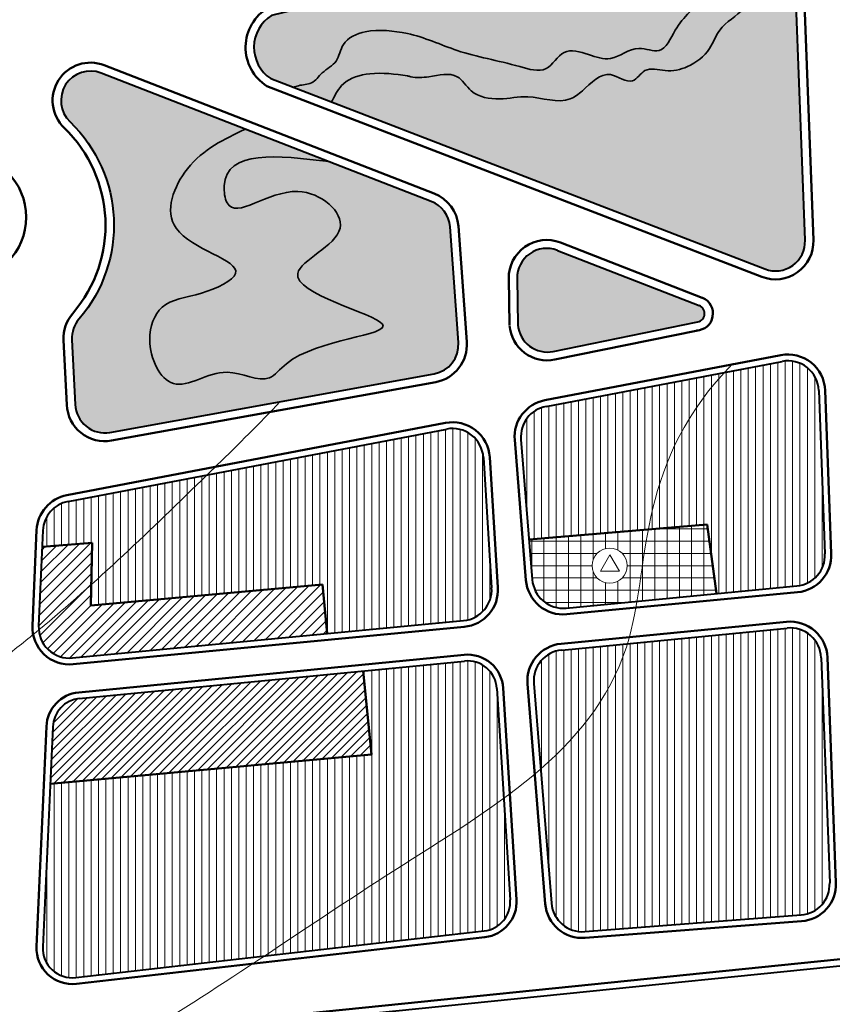
# Model space of a CAD drawing. Extents: x 6145 to 6985, y -719 to -125.
# Drawn here: x 6534 to 6617, y -520 to -420 of the extents above; entities that cross this region are included whole.
import ezdxf

# ---------------------------------------------------------------- set-up
doc = ezdxf.new("R2010")
doc.units = 0
doc.header["$MEASUREMENT"] = 0
doc.layers.get('0').update_dxf_attribs({"linetype": 'CONTINUOUS', "lineweight": 18})
for name, color, linetype, lineweight in [('1', 7, 'CONTINUOUS', 18), ('3', 92, 'CONTINUOUS', 35), ('cho', 150, 'CONTINUOUS', 18), ('CX', 76, 'CONTINUOUS', 18), ('dat khac', 190, 'CONTINUOUS', 18), ('DUONG', 40, 'CONTINUOUS', 40), ('Duong QH', 12, 'CONTINUOUS', 50), ('KDC2', 31, 'CONTINUOUS', 18), ('SONG', 130, 'CONTINUOUS', 18), ('THoc', 5, 'CONTINUOUS', 18)]:
    doc.layers.add(name, color=color, linetype=linetype, lineweight=lineweight)
pattern_1 = [(90, (0, 0), (-0.2121320343, 0.2121320343), [0.05624999999999999, -0.3680140688999999]), (45, (0, 0), (-0.2121320343559642, 0.2121320343559643), [0.05624999999999999, -0.24375]), (135, (0, 0), (-0.2121320343559643, -0.2121320343559642), [0.05624999999999999, -0.24375])]
pattern_2 = [(90, (0, 0), (-0.75, 1.110223024625157e-16), [])]
pattern_3 = [(135, (0, 0), (-0.2999999999208546, 2.775557561562891e-17), [0.05624999999999999, -0.3680140688999999]), (90, (0, 0), (-0.3, 5.551115123125783e-17), [0.05624999999999999, -0.24375]), (180, (0, 0), (-5.551115123125783e-17, -0.3), [0.05624999999999999, -0.24375])]

msp = doc.modelspace()

# ---------------------------------------------------------------- hatches: boundary and pattern name
at = {"layer": 'cho'}
h = msp.add_hatch(dxfattribs=at)
h.set_pattern_fill('ANSI31,_O', color=256, scale=5)
h.set_pattern_definition([(45, (0, 0), (-0.4419417382415922, 0.4419417382415922), [])])
h.paths.add_polyline_path([(6540.304898966073, -488.5020090830981, 0.3732080947230632), (6537.599093585259, -491.3535306988422), (6537.339042678756, -497.156158797067), (6569.965993864296, -494.1633130818943), (6569.139651166994, -485.6899686709379)])
at = {"layer": 'CX'}
h = msp.add_hatch(dxfattribs=at)
h.set_pattern_fill('GRASS', color=256, scale=0.3, angle=45, style=0)
h.set_pattern_definition(pattern_3)
edge = h.paths.add_edge_path()
edge.add_spline(control_points=[(6592.95985788627, -423.3795217510051), (6593.411038105918, -423.4997001509436), (6594.822436384824, -423.7153960909085), (6596.701297691077, -421.916869954331), (6599.601943995536, -423.2900988032873), (6601.045598920502, -419.7115220931455), (6603.860721999737, -417.4159574308444), (6606.916744661145, -414.7819971228098), (6608.026078826389, -411.5412578634881), (6610.379926578204, -410.0136668263886), (6612.090005136648, -409.9629159375206), (6612.808549171496, -409.9415914385781)], knot_values=[1.318105741887621e-06, 1.318105741887621e-06, 1.318105741887621e-06, 1.318105741887621e-06, 1.363138396839254, 4.411809396280137, 6.472983651631385, 9.098072418482623, 13.59405622503813, 18.09003895841727, 20.65812600451467, 23.61525775893684, 25.75822832806651, 25.75822832806651, 25.75822832806651, 25.75822832806651], degree=3, periodic=0)
edge.add_arc((6609.810794488335, -410.0576382376945), 3.000000000000584, 2.216883700092855, 103.6771741746277)
edge.add_line((6609.101441260632, -407.142708050134), (6584.465237478688, -413.1379702164969))
edge.add_line((6584.465237478688, -413.1379702164969), (6592.959857886198, -423.3795217509979))
h = msp.add_hatch(dxfattribs=at)
h.set_pattern_fill('GRASS', color=256, scale=0.3, angle=45, style=0)
h.set_pattern_definition(pattern_3)
edge = h.paths.add_edge_path()
edge.add_line((6584.46523747869, -413.1379702164968), (6559.829033696747, -419.1332323828599))
edge.add_arc((6561.848010659779, -422.3600974112398), 3.806432173129708, 122.03329021911, 236.4809689862703)
edge.add_line((6559.74604577782, -425.5335292324149), (6562.054751272759, -426.4229184004458))
edge.add_spline(control_points=[(6562.054751272759, -426.4229184004461), (6562.224251867269, -426.358604908731), (6562.809115360935, -426.1422633192231), (6564.042125960807, -426.1681034166204), (6564.970201518197, -424.7534826672382), (6566.625149047011, -423.9492268444947), (6566.932549384472, -421.6327889053737), (6569.962743287622, -420.3213702039596), (6572.2168373942, -420.7107253824735), (6573.622661750149, -420.9535568558676)], knot_values=[0, 0, 0, 0, 0.5452072405844781, 1.874691058009494, 3.385613805246226, 5.227995001860782, 7.055535695805688, 9.63493404438201, 13.90973108792293, 13.90973108792293, 13.90973108792293, 13.90973108792293], degree=3, periodic=0)
edge.add_spline(control_points=[(6573.622661750149, -420.9535568558676), (6575.350638315723, -421.3240320679013), (6579.089377269713, -423.1056092317756), (6583.555333291286, -423.792138911366), (6587.879808675134, -425.1958424550824), (6589.333459712267, -422.2732207975282), (6591.501219334087, -422.9067613183714), (6592.652091223459, -423.2975436334362), (6592.95985788627, -423.3795217510051)], knot_values=[25.75822832806651, 25.75822832806651, 25.75822832806651, 25.75822832806651, 31.09108530518687, 37.6570085633625, 40.33112611410986, 42.79984287572987, 45.2695130056531, 46.19935906584503, 46.19935906584503, 46.19935906584503, 46.19935906584503], degree=3, periodic=0)
edge.add_line((6592.95985788618, -423.3795217509773), (6584.46523747869, -413.1379702164968))
h = msp.add_hatch(dxfattribs=at)
h.set_pattern_fill('GRASS', color=256, scale=0.3, angle=45, style=0)
h.set_pattern_definition(pattern_3)
edge = h.paths.add_edge_path()
edge.add_spline(control_points=[(6612.925476451009, -413.03736865104), (6611.535278811667, -413.9241628561501), (6609.371341782546, -415.3045182555134), (6607.951052698094, -418.7758091207679), (6605.303771173805, -420.0861752404204), (6604.386365740229, -422.8356198924259), (6602.311249660082, -424.4117840564796), (6599.937968595455, -424.9492462047716), (6597.735292066393, -424.1956720758396), (6596.649392680336, -426.1452362590783), (6595.654920999192, -425.6853612980915), (6595.184361516291, -425.4684772397153)], knot_values=[0, 0, 0, 0, 4.801630679854734, 7.474064215228839, 10.81143458084838, 12.92159449977413, 15.83551986680499, 18.12850274270129, 20.17946596842937, 21.80935686442908, 23.21349833130993, 23.21349833130993, 23.21349833130993, 23.21349833130993], degree=3, periodic=0)
edge.add_line((6595.184361516291, -425.4684772397149), (6612.761106674597, -444.5140176915351))
edge.add_arc((6611.01992351981, -442.0710110968881), 3.000000000000598, 305.4782863558833, 362.1630047033632)
edge.add_line((6614.017786003968, -441.957783334918), (6612.925476451008, -413.0373686510405))
h = msp.add_hatch(dxfattribs=at)
h.set_pattern_fill('GRASS', color=256, scale=0.3, style=0)
h.set_pattern_definition(pattern_1)
edge = h.paths.add_edge_path()
edge.add_arc((6574.963698495679, -440.7965478704763), 3.000000000000981, 4.159790830244368, 68.75668928879121)
edge.add_line((6576.050686167046, -438.000397337636), (6565.665047335889, -433.9630391066884))
edge.add_spline(control_points=[(6565.665047335888, -433.9630391066883), (6560.445672162673, -433.3399433303509), (6554.392997938196, -432.6173672327035), (6555.477390055479, -440.64589643166), (6561.946214070882, -434.5326229766151), (6569.683918631395, -441.271436164247), (6556.914876288144, -446.2462647704197), (6578.986146470586, -451.375682388279), (6562.877962496588, -451.9951508153705), (6559.294256334821, -456.9308613133931), (6554.816691163882, -454.0556657367424), (6549.598021310859, -458.4272843861735), (6546.773838286581, -452.4910814720256), (6548.485633654867, -447.9601984135411), (6552.42876026844, -447.74077496947), (6559.178137226207, -444.4797058122975), (6547.678086291823, -442.0680900296109), (6551.065510033453, -433.5268981256505), (6555.040139311694, -431.6656976051082), (6557.178995963222, -430.6641347335756)], knot_values=[0, 0, 0, 0, 10.92589508358246, 12.67026825186512, 19.93693032011612, 25.63198610312475, 31.92389212458137, 41.96320277003164, 52.51552034115242, 54.75641432100555, 59.09978555040865, 64.67253618418252, 69.73154774312567, 73.24608069572524, 77.5125429843069, 81.4990885912281, 89.07421893382617, 95.20477837795694, 102.3474863875914, 102.3474863875914, 102.3474863875914, 102.3474863875914], degree=3, periodic=0)
edge.add_line((6557.178995963222, -430.6641347335755), (6542.528895326824, -424.9689911463434))
edge.add_arc((6541.441907655455, -427.7651416791915), 3.000000000009088, 68.75668928881272, 226.0164949828717)
edge.add_arc((6529.230276882298, -440.4179432150743), 14.58457599278483, -40.76941286975318, 46.01649498288549, ccw=False)
edge.add_arc((6542.547846025843, -451.9009595850399), 2.999999999999393, 139.2305871302462, 182.9311818644586)
edge.add_line((6539.551771000002, -452.0543689704394), (6539.888108958322, -458.6230267780465))
edge.add_arc((6542.885971457653, -458.5097994178493), 2.999999999998873, 182.1629970245957, 280.238929403252)
edge.add_line((6543.419231679914, -461.4620246015621), (6576.352589487187, -455.5132745532947))
edge.add_arc((6575.819329264927, -452.5610493695797), 3.000000000001187, 280.2389294032446, 364.1597908302392)
edge.add_line((6578.811426151658, -452.3434345253766), (6577.955795382411, -440.5789330262728))
h = msp.add_hatch(dxfattribs=at)
h.set_pattern_fill('GRASS', color=256, scale=0.3, angle=45, style=0)
h.set_pattern_definition(pattern_3)
edge = h.paths.add_edge_path()
edge.add_spline(control_points=[(6595.184361516291, -425.4684772397153), (6594.878320592918, -425.327420901671), (6593.44407448052, -424.6677385697006), (6591.888245298205, -426.4525193701157), (6589.445013628418, -428.3023217442476), (6586.262554846101, -427.0220717683102), (6583.020098139739, -427.7953310734301), (6580.147893162472, -427.3139598030432), (6578.694541112466, -424.6963435740486), (6576.116361956927, -425.377919952906), (6574.428782582412, -425.478670259805), (6573.736271017058, -425.2808362170974), (6573.622661750158, -425.2432703127754)], knot_values=[23.21349833130993, 23.21349833130993, 23.21349833130993, 23.21349833130993, 24.12671922406386, 27.43307287257689, 28.91163874978779, 33.22353509688419, 36.10218818823132, 39.08823701890391, 41.11768267867191, 43.98903320752888, 45.83490086549827, 46.20011508587064, 46.20011508587064, 46.20011508587064, 46.20011508587064], degree=3, periodic=0)
edge.add_spline(control_points=[(6573.622661750158, -425.2432703127754), (6572.370977588434, -425.0763018932996), (6570.173728181599, -424.7831997898518), (6567.109441618341, -425.6199410283372), (6566.279423179409, -427.1959738805001), (6565.949593315958, -427.8536937683655), (6565.920382620972, -427.9120865322136)], knot_values=[0, 0, 0, 0, 3.81203988380181, 6.691785859126996, 8.69920264489272, 8.895176835139685, 8.895176835139685, 8.895176835139685, 8.895176835139685], degree=3, periodic=0)
edge.add_line((6565.92038262097, -427.9120865322132), (6609.948231745068, -444.8730597652653))
edge.add_arc((6611.01992351981, -442.071011096888), 3.000000000000599, 249.0697857357525, 305.4782863558814)
edge.add_line((6612.761106674597, -444.5140176915351), (6595.18436151629, -425.4684772397145))
h = msp.add_hatch(dxfattribs=at)
h.set_pattern_fill('GRASS', color=256, scale=0.3, style=0)
h.set_pattern_definition(pattern_1)
h.paths.add_polyline_path([(6602.968450027449, -450.2703228073274, 0.8007319102930808), (6603.275875741026, -448.5840354751241), (6588.857465007118, -442.9789600242923, 0.5327541740458234), (6584.770883882906, -445.8244979810793), (6584.848549749373, -450.5416102729118, 0.4499139184996148), (6588.436908701018, -453.2405824880849)])
at = {"layer": 'dat khac'}
h = msp.add_hatch(dxfattribs=at)
h.set_pattern_fill('ANSI31,_O', color=256, scale=6)
h.set_pattern_definition([(45, (0, 0), (-0.5303300858899106, 0.5303300858899107), [])])
edge = h.paths.add_edge_path()
edge.add_line((6565.490261573725, -481.8992897771697), (6565.013552242874, -476.9163296064165))
edge.add_line((6565.013552242874, -476.9163296064165), (6541.469412040739, -479.0460773452396))
edge.add_line((6541.469412040739, -479.0460773452396), (6541.514912111896, -476.9242113025855))
edge.add_spline(control_points=[(6541.514912111897, -476.9242113025857), (6539.757065947424, -478.5018306044053), (6537.985740029933, -480.0376534434824), (6536.184011242288, -481.5269167726559)], knot_values=[126.699099122974, 126.699099122974, 126.699099122974, 126.699099122974, 133.8457267130073, 133.8457267130073, 133.8457267130073, 133.8457267130073], degree=3, periodic=0)
edge.add_arc((6539.320778422884, -481.2384871370016), 3.150000000000155, 185.2536447036642, 275.4647356302303)
edge.add_line((6539.620762651939, -484.37417038987), (6565.490261573725, -481.8992897771697))
edge = h.paths.add_edge_path()
edge.add_line((6541.60608612943, -472.6723706602755), (6536.533370674803, -473.0772598665022))
edge.add_line((6536.533370674803, -473.0772598665022), (6536.173937019946, -481.0974581160826))
edge.add_arc((6539.320778422886, -481.2384871370023), 3.150000000000156, 177.433946165639, 185.2536447036262)
edge.add_spline(control_points=[(6536.184011242288, -481.5269167726559), (6537.985740029933, -480.0376534434824), (6539.757065947424, -478.5018306044053), (6541.514912111897, -476.9242113025857)], knot_values=[126.699099122974, 126.699099122974, 126.699099122974, 126.699099122974, 133.8457267130073, 133.8457267130073, 133.8457267130073, 133.8457267130073], degree=3, periodic=0)
edge.add_line((6541.514912111896, -476.9242113025858), (6541.60608612943, -472.6723706602755))
at = {"layer": 'KDC2'}
h = msp.add_hatch(dxfattribs=at)
h.set_pattern_fill('ANSI31,_O', color=256, scale=6, angle=45)
h.set_pattern_definition(pattern_2)
edge = h.paths.add_edge_path()
edge.add_spline(control_points=[(6598.106308996227, -471.3031466340904), (6599.083458411076, -466.2166062694092), (6600.869073346701, -460.747302827034), (6605.850808452675, -455.3624094836101)], knot_values=[83.5703820366154, 83.5703820366154, 83.5703820366154, 83.5703820366154, 96.02416310451484, 96.02416310451484, 96.02416310451484, 96.02416310451484], degree=3, periodic=0)
edge.add_line((6605.850808452676, -455.3624094836106), (6587.712103312314, -458.8248475017217))
edge.add_arc((6588.302732181345, -461.9189802621354), 3.149999999999708, 100.8069945198583, 184.6041794774374)
edge.add_line((6585.162897150572, -462.1718359117268), (6585.980608190875, -472.3257627610694))
edge.add_line((6585.980608190875, -472.3257627610694), (6598.106308996226, -471.3031466340933))
edge = h.paths.add_edge_path()
edge.add_line((6604.060581151718, -470.8009954736492), (6605.025369694211, -477.8396137200082))
edge.add_line((6605.025369694211, -477.8396137200082), (6613.194988757658, -477.0580434277342))
edge.add_arc((6612.895004528603, -473.922360174866), 3.150000000000011, 275.464735630247, 362.1630047033607)
edge.add_line((6616.042760136968, -473.8034710247975), (6615.416610048177, -457.2252765256733))
edge.add_arc((6612.268854439812, -457.3441656757421), 3.150000000000203, 2.163004703366962, 100.8069945198566)
edge.add_line((6611.67822557078, -454.2500329153279), (6605.850808452674, -455.3624094836102))
edge.add_spline(control_points=[(6605.850808452675, -455.3624094836101), (6600.869073346701, -460.747302827034), (6599.083458411076, -466.2166062694092), (6598.106308996227, -471.3031466340904)], knot_values=[83.57038203661541, 83.57038203661541, 83.57038203661541, 83.57038203661541, 96.02416310451486, 96.02416310451486, 96.02416310451486, 96.02416310451486], degree=3, periodic=0)
edge.add_line((6598.106308996226, -471.3031466340931), (6604.060581151718, -470.8009954736492))
h = msp.add_hatch(dxfattribs=at)
h.set_pattern_fill('ANSI31,_O', color=256, scale=6, angle=45)
h.set_pattern_definition(pattern_2)
edge = h.paths.add_edge_path()
edge.add_spline(control_points=[(6553.289033712131, -465.7722901977676), (6549.305687176826, -469.66295079946), (6545.443971527106, -473.3979869396652), (6541.514912111897, -476.9242113025857)], knot_values=[110.7252755955674, 110.7252755955674, 110.7252755955674, 110.7252755955674, 126.699099122974, 126.699099122974, 126.699099122974, 126.699099122974], degree=3, periodic=0)
edge.add_line((6541.514912111897, -476.9242113025856), (6541.469412040738, -479.0460773452398))
edge.add_line((6541.469412040738, -479.0460773452398), (6565.013552242875, -476.9163296064167))
edge.add_line((6565.013552242875, -476.9163296064167), (6565.490261573725, -481.8992897771699))
edge.add_line((6565.490261573725, -481.8992897771699), (6579.340489822839, -480.5742675384768))
edge.add_arc((6579.040505593784, -477.4385842856084), 3.150000000000125, 275.4647356302468, 363.604481723442)
edge.add_line((6582.184274307407, -477.2405482402867), (6581.351749006532, -464.0244340226172))
edge.add_arc((6578.20798029291, -464.2224700679391), 3.150000000000316, 3.604481723444101, 100.8069945198726)
edge.add_line((6577.617351423878, -461.1283373075248), (6553.289033712129, -465.7722901977684))
edge = h.paths.add_edge_path()
edge.add_arc((6539.754406947333, -471.562746744453), 3.150000000000024, 100.8069945198572, 177.4339461656524)
edge.add_line((6536.607565544393, -471.4217177235341), (6536.533370674802, -473.077259866502))
edge.add_line((6536.533370674802, -473.077259866502), (6541.606086129428, -472.6723706602756))
edge.add_line((6541.606086129428, -472.6723706602756), (6541.514912111896, -476.9242113025873))
edge.add_spline(control_points=[(6541.514912111897, -476.9242113025857), (6545.443971527106, -473.3979869396652), (6549.305687176826, -469.66295079946), (6553.289033712131, -465.7722901977676)], knot_values=[110.7252755955674, 110.7252755955674, 110.7252755955674, 110.7252755955674, 126.699099122974, 126.699099122974, 126.699099122974, 126.699099122974], degree=3, periodic=0)
edge.add_line((6553.289033712131, -465.772290197768), (6539.163778078302, -468.4686139840389))
h = msp.add_hatch(dxfattribs=at)
h.set_pattern_fill('ANSI31,_O', color=256, scale=6, angle=45)
h.set_pattern_definition(pattern_2)
edge = h.paths.add_edge_path()
edge.add_spline(control_points=[(6595.978553530872, -482.9129005595162), (6594.373917508954, -488.1237443869843), (6591.144186580007, -492.1738729888024), (6587.164014949936, -495.6524661926256)], knot_values=[106.3631429411301, 106.3631429411301, 106.3631429411301, 106.3631429411301, 122.071427465651, 122.071427465651, 122.071427465651, 122.071427465651], degree=3, periodic=0)
edge.add_line((6587.164014949934, -495.6524661926252), (6588.261071335394, -509.2751638675984))
edge.add_arc((6591.400906366168, -509.0223082180074), 3.149999999999617, 184.6041794774278, 274.3948014059777)
edge.add_line((6591.642286338485, -512.1630463014778), (6613.614972317308, -510.4743456864162))
edge.add_arc((6613.373592344989, -507.3336076029452), 3.150000000000226, 274.3948014059933, 362.1630047033577)
edge.add_line((6616.521347953355, -507.2147184528769), (6615.657637274626, -484.3467769173428))
edge.add_arc((6612.50988166626, -484.4656660674115), 3.150000000000176, 2.163004703363863, 95.57002056765393)
edge.add_line((6612.204135913174, -481.3305393499611), (6595.978553530872, -482.9129005595161))
edge = h.paths.add_edge_path()
edge.add_spline(control_points=[(6587.164014949936, -495.6524661926256), (6591.144186580007, -492.1738729888024), (6594.373917508954, -488.1237443869843), (6595.978553530872, -482.9129005595162)], knot_values=[106.3631429411301, 106.3631429411301, 106.3631429411301, 106.3631429411301, 122.071427465651, 122.071427465651, 122.071427465651, 122.071427465651], degree=3, periodic=0)
edge.add_line((6595.978553530871, -482.9129005595161), (6589.297477909855, -483.5644565192165))
edge.add_arc((6589.603223662939, -486.6995832366666), 3.149999999999731, 95.57002056762153, 184.6041794774384)
edge.add_line((6586.463388632166, -486.9524388862581), (6587.164014949936, -495.6524661926254))
edge = h.paths.add_edge_path()
edge.add_arc((6622.843300716878, -505.4222639212574), 3.150000000000053, 182.6861653851394, 276.5076880372492)
edge.add_line((6623.200310791963, -508.5519673906435), (6638.232325236029, -506.8372424469351))
edge.add_spline(control_points=[(6638.232325236028, -506.8372424469354), (6639.828822959383, -504.9566734559164), (6641.373228142136, -502.4922239889102), (6642.28728196189, -499.7413585046277), (6642.429869444716, -499.250616474199)], knot_values=[55.45917839603663, 55.45917839603663, 55.45917839603663, 55.45917839603663, 63.42792529869995, 65.12322772273234, 65.12322772273234, 65.12322772273234, 65.12322772273234], degree=3, periodic=0)
edge.add_line((6642.429869444715, -499.2506164742017), (6640.753768216453, -481.7868460581312))
edge.add_arc((6637.618176666871, -482.0877873052032), 3.150000000000259, 5.482222694539389, 95.57002056763716)
edge.add_line((6637.312430913786, -478.9526605877527), (6621.51505587751, -480.493261897537))
edge.add_arc((6621.820801630596, -483.628388614987), 3.149999999999761, 95.57002056765452, 182.6861653851353)
edge.add_line((6618.674262787134, -483.7760141770852), (6619.696761873415, -505.5698894833558))
edge = h.paths.add_edge_path()
edge.add_spline(control_points=[(6642.429869444716, -499.250616474199), (6642.28728196189, -499.7413585046277), (6641.373228142136, -502.4922239889102), (6639.828822959383, -504.9566734559164), (6638.232325236028, -506.8372424469354)], knot_values=[55.45917839603663, 55.45917839603663, 55.45917839603663, 55.45917839603663, 57.15448082006902, 65.12322772273234, 65.12322772273234, 65.12322772273234, 65.12322772273234], degree=3, periodic=0)
edge.add_line((6638.23232523603, -506.8372424469351), (6640.030475681047, -506.6321246676725))
edge.add_arc((6639.673465605962, -503.5024211982865), 3.149999999999892, 276.507688037266, 365.4822226945373)
edge.add_line((6642.809057155544, -503.2014799512147), (6642.429869444714, -499.2506164742031))
h = msp.add_hatch(dxfattribs=at)
h.set_pattern_fill('ANSI31,_O', color=256, scale=6, angle=45)
h.set_pattern_definition(pattern_2)
edge = h.paths.add_edge_path()
edge.add_line((6537.339042678757, -497.1561587970673), (6536.597114967817, -513.7111119801928))
edge.add_arc((6539.594106780141, -513.8454253334492), 3.000000000000103, 177.4339461656464, 276.5076880372741)
edge.add_line((6539.934116375462, -516.8260953042931), (6559.097978452574, -514.6400441636634))
edge.add_spline(control_points=[(6559.097978452575, -514.6400441636632), (6563.733439139951, -511.5686883168837), (6571.698827226557, -506.2161153656477), (6580.18818671635, -501.0024040778534), (6583.427113954168, -498.6270115284306)], knot_values=[126.7547203476133, 126.7547203476133, 126.7547203476133, 126.7547203476133, 143.3440899750891, 155.0404481795652, 155.0404481795652, 155.0404481795652, 155.0404481795652], degree=3, periodic=0)
edge.add_line((6583.427113954168, -498.6270115284304), (6582.725097875763, -487.4826959561562))
edge.add_arc((6579.731032434217, -487.6713017136057), 3.000000000000191, 3.604481723444969, 95.57002056763318)
edge.add_line((6579.439846002708, -484.6854667446053), (6569.139651166995, -485.689968670938))
edge.add_line((6569.139651166995, -485.689968670938), (6569.965993864294, -494.1633130818939))
edge.add_line((6569.965993864294, -494.1633130818939), (6537.339042678757, -497.1561587970673))
edge = h.paths.add_edge_path()
edge.add_arc((6581.081705475551, -509.1128713166675), 3.00000000000016, 276.5076880372738, 363.6044817234373)
edge.add_line((6584.075770917097, -508.9242655592184), (6583.427113954169, -498.6270115284313))
edge.add_spline(control_points=[(6583.427113954168, -498.6270115284306), (6580.18818671635, -501.0024040778534), (6571.698827226557, -506.2161153656477), (6563.733439139951, -511.5686883168837), (6559.097978452575, -514.6400441636632)], knot_values=[126.7547203476134, 126.7547203476134, 126.7547203476134, 126.7547203476134, 138.4510785520895, 155.0404481795653, 155.0404481795653, 155.0404481795653, 155.0404481795653], degree=3, periodic=0)
edge.add_line((6559.097978452574, -514.640044163663), (6581.421715070871, -512.0935412875115))
at = {"layer": 'SONG'}
h = msp.add_hatch(color=4, dxfattribs=at)
edge = h.paths.add_edge_path()
edge.add_spline(control_points=[(6612.808549171496, -409.9415914385781), (6612.090005136648, -409.9629159375206), (6610.379926578204, -410.0136668263886), (6608.026078826389, -411.5412578634881), (6606.916744661145, -414.7819971228098), (6603.860721999737, -417.4159574308444), (6601.045598920502, -419.7115220931455), (6599.601943995536, -423.2900988032873), (6596.701297691077, -421.916869954331), (6594.552537334703, -423.973754967247), (6592.004770154681, -423.0539270123621), (6589.333459712267, -422.2732207975282), (6587.879808675134, -425.1958424550824), (6583.555333291286, -423.792138911366), (6579.089377269713, -423.1056092317756), (6575.350638315723, -421.3240320679013), (6573.622661750149, -420.9535568558676)], knot_values=[1.318105740700945e-06, 1.318105740700945e-06, 1.318105740700945e-06, 1.318105740700945e-06, 2.142971887235412, 5.100103641657583, 7.668190687754988, 12.16417342113413, 16.66015722768963, 19.28524599454087, 21.34642024989212, 24.395091249333, 26.68807438825844, 29.15774451818167, 31.62646127980167, 34.30057883054904, 40.86650208872467, 46.19935906584503, 46.19935906584503, 46.19935906584503, 46.19935906584503], degree=3, periodic=0)
edge.add_spline(control_points=[(6573.622661750149, -420.9535568558676), (6572.2168373942, -420.7107253824735), (6569.962743287622, -420.3213702039596), (6566.932549384472, -421.6327889053737), (6566.625149047011, -423.9492268444947), (6564.970201518197, -424.7534826672382), (6564.042125960807, -426.1681034166204), (6562.809115360935, -426.1422633192231), (6562.224251867269, -426.358604908731), (6562.054751272759, -426.4229184004461)], knot_values=[0, 0, 0, 0, 4.274797043540919, 6.854195392117242, 8.681736086062148, 10.5241172826767, 12.03504002991344, 13.36452384733845, 13.90973108792293, 13.90973108792293, 13.90973108792293, 13.90973108792293], degree=3, periodic=0)
edge.add_line((6562.054751272758, -426.4229184004457), (6565.92038262097, -427.9120865322133))
edge.add_spline(control_points=[(6565.920382620972, -427.9120865322136), (6565.949593315958, -427.8536937683655), (6566.279423179409, -427.1959738805001), (6567.109441618341, -425.6199410283372), (6570.173728181599, -424.7831997898518), (6572.370977588434, -425.0763018932996), (6573.622661750158, -425.2432703127754)], knot_values=[0, 0, 0, 0, 0.1959741902469645, 2.203390976012689, 5.083136951337874, 8.895176835139685, 8.895176835139685, 8.895176835139685, 8.895176835139685], degree=3, periodic=0)
edge.add_spline(control_points=[(6573.622661750158, -425.2432703127754), (6573.736271017058, -425.2808362170974), (6574.428782582412, -425.478670259805), (6576.116361956927, -425.377919952906), (6578.694541112466, -424.6963435740486), (6580.147893162472, -427.3139598030432), (6583.020098139739, -427.7953310734301), (6586.262554846101, -427.0220717683102), (6589.445013628418, -428.3023217442476), (6591.888245298205, -426.4525193701157), (6593.827463465317, -424.2279310979457), (6596.454374614048, -426.4953609962338), (6597.735292066393, -424.1956720758396), (6599.937968595455, -424.9492462047716), (6602.311249660082, -424.4117840564796), (6604.386365740229, -422.8356198924259), (6605.303771173805, -420.0861752404204), (6607.951052698094, -418.7758091207679), (6609.371341782546, -415.3045182555134), (6611.535278811667, -413.9241628561501), (6612.925476451009, -413.03736865104)], knot_values=[0, 0, 0, 0, 0.3652142203723727, 2.211081878341766, 5.082432407198731, 7.111878066966732, 10.09792689763932, 12.97657998898645, 17.28847633608286, 18.76704221329375, 22.07339586180678, 24.39075822144157, 26.02064911744127, 28.07161234316936, 30.36459521906566, 33.27852058609651, 35.38868050502226, 38.7260508706418, 41.39848440601591, 46.20011508587064, 46.20011508587064, 46.20011508587064, 46.20011508587064], degree=3, periodic=0)
edge.add_line((6612.925476451009, -413.0373686510401), (6612.808656972494, -409.9444104757237))
edge.add_arc((6609.810794488374, -410.0576382387075), 3.000000000000585, 2.16300472273701, 2.216883719453183)
h = msp.add_hatch(color=4, dxfattribs=at)
edge = h.paths.add_edge_path()
edge.add_spline(control_points=[(6557.178995963222, -430.6641347335756), (6555.040139311694, -431.6656976051082), (6551.065510033453, -433.5268981256505), (6547.678086291823, -442.0680900296109), (6559.178137226207, -444.4797058122975), (6552.42876026844, -447.74077496947), (6548.485633654867, -447.9601984135411), (6546.773838286581, -452.4910814720256), (6549.598021310859, -458.4272843861735), (6554.816691163882, -454.0556657367424), (6559.294256334821, -456.9308613133931), (6562.877962496588, -451.9951508153705), (6578.986146470586, -451.375682388279), (6556.914876288144, -446.2462647704197), (6569.683918631395, -441.271436164247), (6561.946214070882, -434.5326229766151), (6555.477390055479, -440.64589643166), (6554.392997938196, -432.6173672327035), (6560.445672162673, -433.3399433303509), (6565.665047335888, -433.9630391066883)], knot_values=[0, 0, 0, 0, 7.142708009634436, 13.2732674537652, 20.84839779636327, 24.83494340328447, 29.10140569186614, 32.6159386444657, 37.67495020340885, 43.24770083718272, 47.59107206658582, 49.83196604643895, 60.38428361755973, 70.42359426301, 76.71550028446663, 82.41055606747526, 89.67721813572625, 91.42159130400891, 102.3474863875914, 102.3474863875914, 102.3474863875914, 102.3474863875914], degree=3, periodic=0)
edge.add_line((6565.66504733589, -433.9630391066883), (6557.178995963222, -430.6641347335752))
at = {"layer": 'THoc'}
h = msp.add_hatch(dxfattribs=at)
h.set_pattern_fill('NET,_O', color=256, scale=10)
h.set_pattern_definition([(0, (0, 0), (0, 1.25), []), (90, (0, 0), (-1.25, 7.653789711389858e-17), [])])
edge = h.paths.add_edge_path()
edge.add_spline(control_points=[(6596.944261502045, -478.6127163631784), (6597.329177490679, -476.311948088337), (6597.615942425979, -473.855744338334), (6598.106308996226, -471.3031466340904)], knot_values=[96.02416310451487, 96.02416310451487, 96.02416310451487, 96.02416310451487, 102.2738909517186, 102.2738909517186, 102.2738909517186, 102.2738909517186], degree=3, periodic=0)
edge.add_line((6598.106308996226, -471.3031466340933), (6585.980608190876, -472.3257627610695))
edge.add_line((6585.980608190876, -472.3257627610695), (6586.310174246923, -476.4181492645971))
edge.add_arc((6589.450009277695, -476.1652936150056), 3.14999999999984, 184.6041794774394, 275.4647356302473)
edge.add_line((6589.749993506751, -479.3009768678736), (6596.944261502044, -478.6127163631783))
h.paths.add_polyline_path([(6592.38406103439, -474.9947522618542, -1), (6595.947780529335, -474.9947522618542, -1)], flags=16)
h.paths.add_polyline_path([(6593.234310567595, -475.5652056709175), (6594.189155525411, -473.8816593551403), (6595.169726924412, -475.5503525031719)], flags=0)
edge = h.paths.add_edge_path()
edge.add_spline(control_points=[(6598.106308996226, -471.3031466340904), (6597.615942425979, -473.855744338334), (6597.329177490679, -476.311948088337), (6596.944261502045, -478.6127163631784)], knot_values=[96.02416310451486, 96.02416310451486, 96.02416310451486, 96.02416310451486, 102.2738909517185, 102.2738909517185, 102.2738909517185, 102.2738909517185], degree=3, periodic=0)
edge.add_line((6596.944261502045, -478.6127163631783), (6605.025369694209, -477.8396137200079))
edge.add_line((6605.025369694209, -477.8396137200079), (6604.060581151717, -470.8009954736486))
edge.add_line((6604.060581151717, -470.8009954736486), (6598.106308996226, -471.3031466340933))

# ---------------------------------------------------------------- linework, layer by layer
msp.add_lwpolyline([(6594.18915552541, -473.8816593551404), (6593.234310567595, -475.5652056709175), (6595.169726924413, -475.550352503172)], close=True)
msp.add_circle((6594.165920781863, -474.9947522618542), 1.781859747472991)
at = {"layer": '1'}
for points, knots in [([(6544.149226320152, -354.7123104169109), (6543.685297380871, -358.062029304445), (6542.356461467112, -367.6566598219385), (6519.389550282583, -373.1184815285877), (6535.266516475318, -397.2717177838899), (6528.095393466484, -412.3683594234275), (6527.576187292007, -423.4105247429555), (6527.485056393301, -426.7967870104119)], [0, 0, 0, 0, 9.659631918388243, 27.66817225673108, 49.8087173434358, 70.0891057826847, 79.06381614503354, 79.06381614503354, 79.06381614503354, 79.06381614503354]), ([(6606.693484838591, -454.4835157578914), (6596.923123144002, -464.3223514721334), (6600.279311967909, -489.1954456617545), (6577.630320340609, -502.2302769786773), (6563.733439139951, -511.5686883168837), (6559.097978452575, -514.6400441636632)], [82.89219827388598, 82.89219827388598, 82.89219827388598, 82.89219827388598, 105.6915156378187, 138.4510785520895, 155.0404481795653, 155.0404481795653, 155.0404481795653, 155.0404481795653]), ([(6560.699375055949, -458.3407135483798), (6558.632521422302, -460.5428847274756), (6556.104108803565, -463.0207714239801), (6553.628617686606, -465.440607784815), (6553.289033712131, -465.7722901977676)], [100.8239552695684, 100.8239552695684, 100.8239552695684, 100.8239552695684, 109.3634923731132, 110.7252755955674, 110.7252755955674, 110.7252755955674, 110.7252755955674])]:
    msp.add_open_spline(points, degree=3, knots=knots, dxfattribs=at)
msp.add_spline([(6650.649382007526, -445.0268892042436), (6642.694796609195, -465.7281404016908), (6641.947190637761, -500.6976780076097), (6609.845573406592, -525.1562536766337), (6587.959224152728, -538.9161839774983)], degree=3, dxfattribs=at)
for points in [[(6553.289033712131, -465.7722901977676), (6547.523553162322, -471.4036174815355), (6542.012883928998, -476.7089184133779), (6536.184011242288, -481.5269167726559)], [(6536.184011242288, -481.5269167726559), (6535.01421664949, -482.4938393204148), (6533.831605983808, -483.4411351003953), (6532.63154753976, -484.3675005092785)], [(6559.097978452575, -514.6400441636632), (6554.841443899613, -517.4603317613686), (6550.615416339896, -520.2233763144593), (6546.308361354671, -522.8396315366372)]]:
    msp.add_open_spline(points, degree=3, dxfattribs=at)
at = {"layer": '3'}
for points, knots in [([(6612.80855049739, -409.9415913992291), (6612.090006020577, -409.9629159112878), (6610.379926982812, -410.0136665638069), (6608.026078826389, -411.5412578634881), (6606.916744661145, -414.7819971228098), (6603.860721999737, -417.4159574308444), (6601.045598920502, -419.7115220931455), (6599.601943995536, -423.2900988032873), (6596.701297691077, -421.916869954331), (6594.552537334703, -423.973754967247), (6592.004770154681, -423.0539270123621), (6589.333459712267, -422.2732207975282), (6587.879808675134, -425.1958424550824), (6583.555333291286, -423.792138911366), (6579.089377269713, -423.1056092317756), (6575.350638315723, -421.3240320679013), (6573.622661750149, -420.9535568558676)], [0, 0, 0, 0, 2.142971887235412, 5.100103641657583, 7.668190687754988, 12.16417342113413, 16.66015722768963, 19.28524599454087, 21.34642024989212, 24.395091249333, 26.68807438825844, 29.15774451818167, 31.62646127980167, 34.30057883054904, 40.86650208872467, 46.19935906584503, 46.19935906584503, 46.19935906584503, 46.19935906584503]), ([(6612.925476451009, -413.03736865104), (6611.535278811667, -413.9241628561501), (6609.371341782546, -415.3045182555134), (6607.951052698094, -418.7758091207679), (6605.303771173805, -420.0861752404204), (6604.386365740229, -422.8356198924259), (6602.311249660082, -424.4117840564796), (6599.937968595455, -424.9492462047716), (6597.735292066393, -424.1956720758396), (6596.454374614048, -426.4953609962338), (6593.827463465317, -424.2279310979457), (6591.888245298205, -426.4525193701157), (6589.445013628418, -428.3023217442476), (6586.262554846101, -427.0220717683102), (6583.020098139739, -427.7953310734301), (6580.147893162472, -427.3139598030432), (6578.694541112466, -424.6963435740486), (6576.116361956927, -425.377919952906), (6574.428782582412, -425.478670259805), (6573.736271017058, -425.2808362170974), (6573.622661750158, -425.2432703127754)], [0, 0, 0, 0, 4.801630679854734, 7.474064215228839, 10.81143458084838, 12.92159449977413, 15.83551986680499, 18.12850274270129, 20.17946596842937, 21.80935686442908, 24.12671922406386, 27.43307287257689, 28.91163874978779, 33.22353509688419, 36.10218818823132, 39.08823701890391, 41.11768267867191, 43.98903320752888, 45.83490086549827, 46.20011508587064, 46.20011508587064, 46.20011508587064, 46.20011508587064]), ([(6573.622661750158, -425.2432703127754), (6572.370977588434, -425.0763018932996), (6570.173728181599, -424.7831997898518), (6567.109441618341, -425.6199410283372), (6566.279423179409, -427.1959738805001), (6565.949593315958, -427.8536937683655), (6565.920382620972, -427.9120865322136)], [0, 0, 0, 0, 3.81203988380181, 6.691785859126996, 8.69920264489272, 8.895176835139685, 8.895176835139685, 8.895176835139685, 8.895176835139685])]:
    msp.add_open_spline(points, degree=3, knots=knots, dxfattribs=at)
for points in [[(6573.622661750149, -420.9535568558676), (6569.351420467503, -420.7792362636018), (6567.122808038066, -422.077921167648), (6566.379934444234, -423.7476648041419), (6564.987053763849, -424.9535884683299), (6563.872747549131, -425.973985061796), (6562.572716671912, -426.2522779633808), (6562.01556774058, -426.4378050341019)], [(6557.178995963222, -430.6641347335756), (6551.288885477879, -434.7045401812192), (6550.140794181685, -440.7266366163175), (6556.168268956033, -445.3148985478064), (6552.723995067448, -447.3222657928508), (6548.705684592118, -448.7561002964594), (6547.459438769523, -452.0422550743988), (6549.853775888312, -456.4987949558663), (6555.30719595321, -455.3517294729936), (6559.612533783265, -455.9252622144295), (6561.334661666207, -454.4914277108219), (6571.093419561161, -450.476698520768), (6562.482752962402, -445.3148985478064), (6566.788090792455, -440.7266366163175), (6562.482752962402, -436.9986711469645), (6555.30719595321, -438.1457366298363), (6555.020177659837, -436.4251384055277), (6565.665047335888, -433.9630391066883)], [(6557.178995963222, -430.6641347335756), (6551.288885477879, -434.7045401812192), (6550.140794181685, -440.7266366163175), (6556.168268956033, -445.3148985478064), (6552.723995067448, -447.3222657928508), (6548.705684592118, -448.7561002964594), (6547.459438769523, -452.0422550743988), (6549.853775888312, -456.4987949558663), (6555.30719595321, -455.3517294729936), (6559.612533783265, -455.9252622144295), (6561.334661666207, -454.4914277108219), (6571.093419561161, -450.476698520768), (6562.482752962402, -445.3148985478064), (6566.788090792455, -440.7266366163175), (6562.482752962402, -436.9986711469645), (6555.30719595321, -438.1457366298363), (6555.020177659837, -436.4251384055277), (6565.665047335888, -433.9630391066883)]]:
    msp.add_spline(points, degree=3, dxfattribs=at)
at = {"layer": 'DUONG'}
for p, q in [((6588.857465007118, -442.9789600242923), (6603.275875741026, -448.5840354751241)), ((6584.770883882906, -445.8244979810793), (6584.848549749373, -450.5416102729118)), ((6588.442390028973, -453.2394620998855), (6602.968450027449, -450.2703228073274)), ((6587.712103312314, -458.8248475017217), (6611.67822557078, -454.2500329153279)), ((6615.416610048177, -457.2252765256733), (6616.042760136968, -473.8034710247975)), ((6539.163778078302, -468.4686139840389), (6577.617351423878, -461.1283373075248)), ((6585.162897150572, -462.1718359117272), (6586.310174246923, -476.4181492645971)), ((6581.351749006532, -464.0244340226172), (6582.184274307407, -477.2405482402867)), ((6536.607565544393, -471.4217177235339), (6536.173937019946, -481.0974581160826)), ((6589.74999350675, -479.3009768678737), (6613.194988757658, -477.0580434277342)), ((6539.62076265194, -484.37417038987), (6579.340489822839, -480.5742675384768)), ((6589.297477909855, -483.5644565192165), (6612.204135913174, -481.3305393499611)), ((6540.304898966073, -488.5020090830981), (6579.439846002708, -484.6854667446053)), ((6615.657637274626, -484.3467769173428), (6616.521347953355, -507.2147184528769)), ((6586.463388632166, -486.9524388862583), (6588.261071335394, -509.2751638675984)), ((6582.725097875763, -487.4826959561562), (6584.075770917097, -508.9242655592184)), ((6537.599093585259, -491.3535306988417), (6536.597114967817, -513.7111119801928)), ((6539.324388059655, -523.5472356149371), (6795.696836767776, -497.5720231382784)), ((6591.642286338485, -512.1630463014778), (6613.614972317308, -510.4743456864162)), ((6539.93411637546, -516.8260953042932), (6581.421715070871, -512.0935412875115))]:
    msp.add_line(p, q, dxfattribs=at)
for points in [[(6614.017786003968, -441.9577833349182), (6612.808656972494, -409.9444104757237, 0.4743760469953468), (6609.101441260633, -407.1427080501338), (6559.829033696747, -419.1332323828599, 0.5454876096701178), (6559.74604577782, -425.5335292324149), (6609.934735829982, -444.8678606956062, 0.539398552233779)], [(6577.955795382411, -440.5789330262728, 0.28956610591563), (6576.050686167046, -438.0003973376362), (6542.528895326824, -424.9689911463434, 0.8189263791885392), (6539.358553906431, -429.9237609500407, -0.3978771078820195), (6540.275814704359, -449.9419104089879, 0.1930248899345503), (6539.551771000002, -452.0543689704408), (6539.888108958322, -458.6230267780465, 0.4561264436221547), (6543.419231679914, -461.462024601562), (6576.352589487187, -455.5132745532947, 0.3834678987991276), (6578.811426151658, -452.3434345253779)]]:
    msp.add_lwpolyline(points, format="xyb", close=True, dxfattribs=at)
for centre, radius, start, end in [((6587.770477335752, -445.7751105571318), 3, 68.75668928878373, 180.9432729275608), ((6602.933245785145, -449.3927378138874), 0.8782908170916206, 272.297183305858, 67.03866120315557), ((6587.8388688263, -450.300795368539), 3, 184.6041794774392, 281.605604204625), ((6612.268854439812, -457.3441656757418), 3.15, 2.163004703362157, 100.8069945198353), ((6588.302732181345, -461.9189802621356), 3.15, 100.8069945198353, 184.6041794774392), ((6578.20798029291, -464.222470067939), 3.15, 3.604481723434125, 100.8069945198353), ((6539.754406947333, -471.5627467444529), 3.15, 100.8069945198353, 177.4339461656456), ((6612.895004528603, -473.9223601748661), 3.15, 275.4647356302629, 2.163004703362157), ((6589.450009277696, -476.1652936150053), 3.15, 184.6041794774392, 275.4647356302629), ((6579.040505593784, -477.4385842856084), 3.15, 275.4647356302629, 3.604481723440627), ((6539.320778422885, -481.2384871370016), 3.15, 177.4339461656456, 275.4647356302629), ((6612.509881666261, -484.4656660674113), 3.15, 2.163004703362157, 95.57002056763349), ((6589.603223662941, -486.699583236667), 3.15, 95.57002056763349, 184.6041794774392), ((6579.731032434218, -487.6713017136053), 3, 3.604481723434125, 95.57002056763349), ((6540.596085397583, -491.4878440520981), 3, 95.57002056763349, 177.4339461656456), ((6613.37359234499, -507.3336076029457), 3.15, 274.3948014059845, 2.163004703362157), ((6581.081705475552, -509.1128713166675), 3, 276.5076880372916, 3.604481723434125), ((6591.400906366168, -509.0223082180069), 3.15, 184.6041794774392, 274.3948014059845), ((6539.59410678014, -513.8454253334492), 3, 177.4339461656456, 276.5076880372916)]:
    msp.add_arc(centre, radius, start, end, dxfattribs=at)
at = {"layer": 'Duong QH'}
for p, q in [((6589.165700859547, -442.1860588114157), (6603.584111593455, -447.7911342622475)), ((6583.920292593572, -445.8385027164785), (6583.99795846004, -450.5556150083111)), ((6588.612752754248, -454.0729356843143), (6603.138812752723, -451.1037963917562)), ((6587.592334493897, -458.197413517083), (6611.558456752364, -453.6225989306892)), ((6616.054917773461, -457.2011679631345), (6616.681067862252, -473.7793624622587)), ((6539.044009259886, -467.8411799994008), (6577.497582605462, -460.5009033228866)), ((6584.526195574716, -462.2231104497145), (6585.673472671066, -476.4694238025844)), ((6581.989248261899, -463.9842759057427), (6582.821773562773, -477.2003901234121)), ((6585.980608190876, -472.3257627610694), (6604.060581151716, -470.8009954736488)), ((6604.060581151716, -470.8009954736488), (6605.025369694209, -477.8396137200081)), ((6535.969443203383, -471.3931195968869), (6535.535814678936, -481.0688599894357)), ((6536.533370674802, -473.0772598665022), (6541.60608612943, -472.6723706602756)), ((6541.60608612943, -472.6723706602756), (6541.469412040739, -479.0460773452396)), ((6541.469412040739, -479.0460773452396), (6565.013552242875, -476.9163296064166)), ((6565.013552242875, -476.9163296064166), (6565.490261573725, -481.8992897771697)), ((6589.810824865564, -479.9368365385004), (6613.255820116472, -477.6939030983609)), ((6589.235478218504, -482.9287097038755), (6612.142136221823, -480.6947925346201)), ((6539.681594010754, -485.0100300604961), (6579.401321181653, -481.2101272091029)), ((6540.242899274722, -487.8662622677571), (6579.377846311357, -484.0497199292643)), ((6616.295944999909, -484.3226683548041), (6617.159655678638, -507.1906098903382)), ((6569.965993864296, -494.1633130818941), (6569.139651166994, -485.689968670938)), ((6583.362597131129, -487.4425378392817), (6584.713270172463, -508.8841074423438)), ((6585.82668705631, -487.0037134242456), (6587.624369759538, -509.3264384055857)), ((6536.960971244249, -491.3249325721948), (6535.958992626807, -513.6825138535457)), ((6537.339042678757, -497.1561587970672), (6569.965993864296, -494.1633130818941)), ((6539.259999358081, -522.9117263151991), (6795.632448066202, -496.9365138385403)), ((6591.691233817333, -512.7999310000366), (6613.663919796156, -511.111230384975)), ((6540.006511541185, -517.4607423833248), (6581.494110236596, -512.7281883665431))]:
    msp.add_line(p, q, dxfattribs=at)
for points in [[(6614.867886444487, -441.9256754677835), (6613.658757413014, -409.9123026085887, 0.4743760469952812), (6608.900290776066, -406.3161246262356), (6559.501218145027, -418.3374731188705, 0.5624383204320443), (6559.358048898537, -426.2957081303539), (6609.62802589668, -445.6613539943711, 0.5393072668740944)], [(6578.804260879053, -440.5172242334584, 0.289566105915629), (6576.358922019474, -437.2074961247594), (6542.837131179252, -424.1760899334668, 0.8189263791882727), (6538.767779663397, -430.535878151131, -0.3978771078820283), (6539.631537377605, -449.386385071731, 0.1930248899345575), (6538.702177426996, -452.097871094637), (6539.038241934724, -458.6611884305064, 0.4556513656412127), (6543.570447672059, -462.2991837249207), (6576.503805479332, -456.3504336766536, 0.3834678987991953), (6579.659891648301, -452.281725732564)]]:
    msp.add_lwpolyline(points, format="xyb", close=True, dxfattribs=at)
msp.add_circle((6528.525187381785, -439.6089145420583), 6.391957761678504, dxfattribs=at)
for centre, radius, start, end in [((6587.770477335752, -445.7751105571318), 3.850706573445522, 68.75668928878373, 180.9432729275608), ((6602.933245785145, -449.3927378138874), 1.728997390537143, 272.297183305858, 67.03866120315557), ((6587.8388688263, -450.300795368539), 3.850706573445522, 184.6041794774392, 281.605604204625), ((6612.268854439812, -457.3441656757418), 3.788762847185546, 2.163004703362157, 100.8069945198353), ((6588.302732181345, -461.9189802621356), 3.788762847185546, 100.8069945198353, 184.6041794774392), ((6578.20798029291, -464.222470067939), 3.788762847184974, 3.604481723434125, 100.8069945198353), ((6539.754406947333, -471.5627467444529), 3.788762847184974, 100.8069945198353, 177.4339461656456), ((6612.895004528603, -473.9223601748661), 3.788762847185546, 275.4647356302629, 2.163004703362157), ((6589.450009277696, -476.1652936150053), 3.788762847185546, 184.6041794774392, 275.4647356302629), ((6579.040505593784, -477.4385842856084), 3.788762847184974, 275.4647356302629, 3.604481723440627), ((6612.509881666261, -484.4656660674113), 3.788762847184974, 2.163004703362157, 95.57002056763349), ((6539.320778422885, -481.2384871370016), 3.788762847184974, 177.4339461656456, 275.4647356302629), ((6589.603223662941, -486.699583236667), 3.788762847184974, 95.57002056763349, 184.6041794774392), ((6579.731032434218, -487.6713017136053), 3.638762847184974, 3.604481723434125, 95.57002056763349), ((6540.596085397583, -491.4878440520981), 3.638762847184974, 95.57002056763349, 177.4339461656456), ((6613.37359234499, -507.3336076029457), 3.788762847184974, 274.3948014059845, 2.163004703362157), ((6581.081705475552, -509.1128713166675), 3.638762847184974, 276.5076880372916, 3.604481723434125), ((6591.400906366168, -509.0223082180069), 3.788762847184974, 184.6041794774392, 274.3948014059845), ((6539.59410678014, -513.8454253334492), 3.638762847184974, 177.4339461656456, 276.5076880372916)]:
    msp.add_arc(centre, radius, start, end, dxfattribs=at)

doc.saveas('drawing.dxf')
